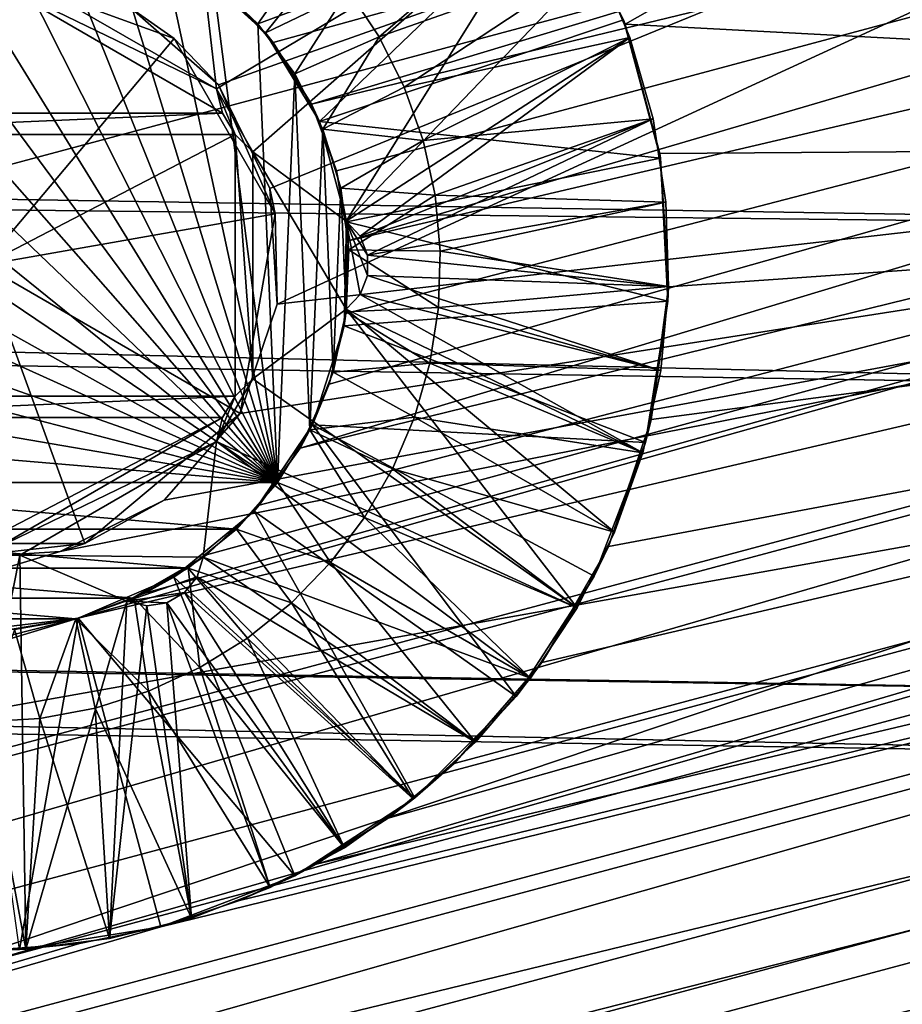
# Model space of a CAD drawing. Units: inches. Extents: x -10.7 to 14.7, y -14 to 10.8.
# Drawn here: x 9 to 9.2, y -10.7 to -10.4 of the extents above; entities that cross this region are included whole.
import ezdxf

# ---------------------------------------------------------------- set-up
doc = ezdxf.new("R2010")
doc.units = ezdxf.units.IN
doc.header["$MEASUREMENT"] = 0
doc.layers.add('SEAT-BASEMETAL', color=5, linetype='Continuous')
doc.layers.add('SEAT-GLIDE', color=5, linetype='Continuous')

msp = doc.modelspace()

# ---------------------------------------------------------------- linework, layer by layer
at = {"layer": 'SEAT-BASEMETAL'}
for points in [[(-9.81675, -10.20404, 6.79141), (9.35717, -10.52411, 8.46891), (-9.81965, -10.06183, 6.85176)], [(-9.81965, -10.06183, 6.85176), (9.35717, -10.52411, 8.46891), (9.35426, -10.3819, 8.52926)], [(7.59647, -10.60278, 0.47768), (9.48192, -10.17385, 0.63201), (9.46285, -10.10268, 0.47768)], [(7.59647, -10.60278, 0.47768), (9.46285, -10.10268, 0.47768), (7.60754, -10.64408, 0.31211)], [(7.60754, -10.64408, 0.31211), (9.46285, -10.10268, 0.47768), (9.47392, -10.14399, 0.31211)], [(7.60754, -10.64408, 0.31211), (9.47392, -10.14399, 0.31211), (7.64357, -10.77853, 0.21275)], [(7.64357, -10.77853, 0.21275), (9.47392, -10.14399, 0.31211), (9.50995, -10.27843, 0.21275)], [(-9.78104, -10.16879, 6.39003), (9.39288, -10.48886, 8.06752), (-9.79288, -10.27014, 6.50604)], [(-9.78104, -10.16879, 6.39003), (9.3984, -10.33833, 8.03312), (9.39288, -10.48886, 8.06752)], [(7.61554, -10.67394, 0.63201), (9.48192, -10.17385, 0.63201), (7.59647, -10.60278, 0.47768)], [(7.61554, -10.67394, 0.63201), (9.5222, -10.32418, 0.70288), (9.48192, -10.17385, 0.63201)], [(-9.80652, -10.28361, 6.65936), (9.3674, -10.60368, 8.33686), (-9.81675, -10.20404, 6.79141)], [(-9.81675, -10.20404, 6.79141), (9.3674, -10.60368, 8.33686), (9.35717, -10.52411, 8.46891)], [(-9.79288, -10.27014, 6.50604), (9.38103, -10.59021, 8.18354), (-9.80652, -10.28361, 6.65936)], [(-9.79288, -10.27014, 6.50604), (9.39288, -10.48886, 8.06752), (9.38103, -10.59021, 8.18354)], [(8.94031, -10.43425, 0.21192), (7.64357, -10.77853, 0.21275), (9.50995, -10.27843, 0.21275)], [(8.98874, -10.44062, 0.20775), (9.50995, -10.27843, 0.21275), (9.00743, -10.457, 0.20484)], [(9.00743, -10.457, 0.20484), (9.50995, -10.27843, 0.21275), (9.01847, -10.47937, 0.20364)], [(9.01847, -10.47937, 0.20364), (9.50995, -10.27843, 0.21275), (9.0201, -10.50428, 0.20484)], [(9.0201, -10.50428, 0.20484), (9.50995, -10.27843, 0.21275), (9.55407, -10.44311, 0.22611)], [(-9.80652, -10.28361, 6.65936), (9.38103, -10.59021, 8.18354), (9.3674, -10.60368, 8.33686)], [(7.65582, -10.82427, 0.70288), (9.5222, -10.32418, 0.70288), (7.61554, -10.67394, 0.63201)], [(7.65582, -10.82427, 0.70288), (9.56485, -10.48334, 0.65712), (9.5222, -10.32418, 0.70288)], [(8.99785, -10.447, 0.57371), (8.95683, -10.49589, 0.61205), (8.95683, -10.43207, 0.57371)], [(8.95683, -10.43207, 0.57371), (8.98874, -10.44062, 0.20775), (8.99785, -10.447, 0.57371)], [(8.99785, -10.447, 0.57371), (8.98874, -10.44062, 0.20775), (9.00743, -10.457, 0.20484)], [(8.97335, -10.55754, 0.21192), (9.55407, -10.44311, 0.22611), (7.68769, -10.94321, 0.22611)], [(9.55407, -10.44311, 0.22611), (7.71927, -11.06106, 0.34594), (7.68769, -10.94321, 0.22611)], [(9.58565, -10.56097, 0.34594), (7.71927, -11.06106, 0.34594), (9.55407, -10.44311, 0.22611)], [(8.99572, -10.54649, 0.21069), (9.55407, -10.44311, 0.22611), (8.97335, -10.55754, 0.21192)], [(9.0121, -10.5278, 0.20775), (9.55407, -10.44311, 0.22611), (8.99572, -10.54649, 0.21069)], [(9.0201, -10.50428, 0.20484), (9.55407, -10.44311, 0.22611), (9.0121, -10.5278, 0.20775)], [(9.01968, -10.48481, 0.57371), (8.95683, -10.49589, 0.61205), (8.99785, -10.447, 0.57371)], [(8.99785, -10.447, 0.57371), (9.00743, -10.457, 0.20484), (9.01968, -10.48481, 0.57371)], [(9.01968, -10.48481, 0.57371), (9.00743, -10.457, 0.20484), (9.01847, -10.47937, 0.20364)], [(9.01968, -10.48481, 0.57371), (9.01847, -10.47937, 0.20364), (9.0201, -10.50428, 0.20484)], [(7.69847, -10.98343, 0.65712), (9.56485, -10.48334, 0.65712), (7.65582, -10.82427, 0.70288)], [(9.56485, -10.48334, 0.65712), (7.69847, -10.98343, 0.65712), (9.58991, -10.57686, 0.51615)], [(9.0121, -10.5278, 0.57371), (8.95683, -10.49589, 0.61205), (9.01968, -10.48481, 0.57371)], [(9.01968, -10.48481, 0.57371), (9.0201, -10.50428, 0.20484), (9.0121, -10.5278, 0.57371)], [(8.935, -10.55586, 0.57371), (8.95683, -10.49589, 0.61205), (8.97866, -10.55586, 0.57371)], [(8.97866, -10.55586, 0.57371), (8.95683, -10.49589, 0.61205), (9.0121, -10.5278, 0.57371)], [(9.0121, -10.5278, 0.57371), (9.0201, -10.50428, 0.20484), (9.0121, -10.5278, 0.20775)], [(9.0121, -10.5278, 0.57371), (8.99572, -10.54649, 0.21069), (8.97866, -10.55586, 0.57371)], [(9.0121, -10.5278, 0.57371), (9.0121, -10.5278, 0.20775), (8.99572, -10.54649, 0.21069)], [(8.99572, -10.54649, 0.21069), (8.97335, -10.55754, 0.21192), (8.97866, -10.55586, 0.57371)], [(8.97866, -10.55586, 0.57371), (8.94845, -10.55916, 0.21069), (8.935, -10.55586, 0.57371)], [(8.97866, -10.55586, 0.57371), (8.97335, -10.55754, 0.21192), (8.94845, -10.55916, 0.21069)], [(8.97335, -10.55754, 0.21192), (7.68769, -10.94321, 0.22611), (8.94845, -10.55916, 0.21069)], [(9.58565, -10.56097, 0.34594), (7.72353, -11.07695, 0.51615), (7.71927, -11.06106, 0.34594)], [(9.58991, -10.57686, 0.51615), (7.72353, -11.07695, 0.51615), (9.58565, -10.56097, 0.34594)], [(9.58991, -10.57686, 0.51615), (7.69847, -10.98343, 0.65712), (7.72353, -11.07695, 0.51615)]]:
    msp.add_3dface(points, dxfattribs=at)
at = {"layer": 'SEAT-GLIDE'}
for points in [[(9.54548, -10.08839, 0.04616), (8.25455, -10.44614, 0.03578), (8.2433, -10.43731, 0.04616)], [(9.54014, -10.10167, 0.03578), (8.25455, -10.44614, 0.03578), (9.54548, -10.08839, 0.04616)], [(9.53437, -10.11607, 0.02658), (8.25455, -10.44614, 0.03578), (9.54014, -10.10167, 0.03578)], [(9.53437, -10.11607, 0.02658), (8.26676, -10.45572, 0.02658), (8.25455, -10.44614, 0.03578)], [(9.52169, -10.14765, 0.01203), (8.26676, -10.45572, 0.02658), (9.53437, -10.11607, 0.02658)], [(9.5904, -10.12233, 0.36343), (8.19973, -10.40843, 0.17338), (8.22137, -10.48916, 0.36343)], [(8.22137, -10.48916, 0.36343), (8.22583, -10.50582, 0.33268), (9.5904, -10.12233, 0.36343)], [(9.5904, -10.12233, 0.36343), (8.22583, -10.50582, 0.33268), (9.59486, -10.13899, 0.33268)], [(9.59486, -10.13899, 0.33268), (8.22583, -10.50582, 0.33268), (8.23153, -10.52709, 0.30514)], [(9.59486, -10.13899, 0.33268), (8.23153, -10.52709, 0.30514), (9.60056, -10.16026, 0.30514)], [(9.52169, -10.14765, 0.01203), (8.29353, -10.47674, 0.01203), (8.26676, -10.45572, 0.02658)], [(9.50794, -10.18191, 0.00307), (8.29353, -10.47674, 0.01203), (9.52169, -10.14765, 0.01203)], [(9.60056, -10.16026, 0.30514), (8.23153, -10.52709, 0.30514), (8.23831, -10.55238, 0.28153)], [(9.60056, -10.16026, 0.30514), (8.23831, -10.55238, 0.28153), (9.60734, -10.18555, 0.28153)], [(8.29353, -10.47674, 0.01203), (9.50794, -10.18191, 0.00307), (8.32257, -10.49953, 0.00307)], [(8.32257, -10.49953, 0.00307), (9.50794, -10.18191, 0.00307), (8.91862, -10.35328, 0.00105)], [(9.60734, -10.18555, 0.28153), (8.23831, -10.55238, 0.28153), (8.24599, -10.58105, 0.26249)], [(8.24599, -10.58105, 0.26249), (9.61502, -10.21422, 0.26249), (9.60734, -10.18555, 0.28153)], [(8.24599, -10.58105, 0.26249), (8.93645, -10.41983, 0.25193), (9.61502, -10.21422, 0.26249)], [(9.49363, -10.21755, 0.00005), (9.09502, -10.44394, 0.00005), (9.08229, -10.41807, 0.00005)], [(9.56088, -10.46854, 0.00005), (9.09502, -10.44394, 0.00005), (9.49363, -10.21755, 0.00005)], [(9.63225, -10.27853, 0.23998), (9.00848, -10.43649, 0.24163), (9.01921, -10.44784, 0.23923)], [(9.01921, -10.44784, 0.23923), (9.02748, -10.46118, 0.23766), (9.63225, -10.27853, 0.23998)], [(9.63225, -10.27853, 0.23998), (9.02748, -10.46118, 0.23766), (9.64134, -10.31247, 0.2371)], [(9.64134, -10.31247, 0.2371), (9.02748, -10.46118, 0.23766), (9.03289, -10.47551, 0.23711)], [(9.64134, -10.31247, 0.2371), (9.03289, -10.47551, 0.23711), (9.03537, -10.49063, 0.23766)], [(9.64134, -10.31247, 0.2371), (9.03537, -10.49063, 0.23766), (9.65044, -10.34642, 0.23998)], [(9.03126, -10.52151, 0.24163), (9.02501, -10.53528, 0.24439), (9.65044, -10.34642, 0.23998)], [(9.65044, -10.34642, 0.23998), (9.02501, -10.53528, 0.24439), (9.65929, -10.37946, 0.24851)], [(9.65044, -10.34642, 0.23998), (9.03488, -10.50631, 0.23923), (9.03126, -10.52151, 0.24163)], [(9.65044, -10.34642, 0.23998), (9.03537, -10.49063, 0.23766), (9.03488, -10.50631, 0.23923)], [(9.65929, -10.37946, 0.24851), (8.99154, -10.56654, 0.25134), (8.97721, -10.57195, 0.25193)], [(9.65929, -10.37946, 0.24851), (8.97721, -10.57195, 0.25193), (9.66767, -10.41073, 0.26249)], [(9.00486, -10.55828, 0.24967), (8.99154, -10.56654, 0.25134), (9.65929, -10.37946, 0.24851)], [(9.65929, -10.37946, 0.24851), (9.01621, -10.54757, 0.24719), (9.00486, -10.55828, 0.24967)], [(9.65929, -10.37946, 0.24851), (9.02501, -10.53528, 0.24439), (9.01621, -10.54757, 0.24719)], [(9.00096, -10.43068, 0.15753), (9.06123, -10.39149, 0.15753), (9.01755, -10.44576, 0.15753)], [(9.01755, -10.44576, 0.15753), (9.06123, -10.39149, 0.15753), (9.08065, -10.41548, 0.15753)], [(8.97721, -10.57195, 0.25193), (8.29864, -10.77756, 0.26249), (9.66767, -10.41073, 0.26249)], [(9.66767, -10.41073, 0.26249), (8.29864, -10.77756, 0.26249), (8.30632, -10.80623, 0.28153)], [(9.66767, -10.41073, 0.26249), (8.30632, -10.80623, 0.28153), (9.67535, -10.4394, 0.28153)], [(9.00699, -10.45789, 0.04926), (9.00412, -10.43296, 0.04926), (9.0799, -10.41434, 0.04926)], [(9.0799, -10.41434, 0.04926), (9.01482, -10.47144, 0.04926), (9.00699, -10.45789, 0.04926)], [(9.0799, -10.41434, 0.04926), (9.03497, -10.48641, 0.04926), (9.01482, -10.47144, 0.04926)], [(9.08899, -10.43008, 0.04926), (9.03497, -10.48641, 0.04926), (9.0799, -10.41434, 0.04926)], [(9.0799, -10.41434, 0.08863), (9.03537, -10.43658, 0.13784), (9.04207, -10.44668, 0.13784)], [(9.0799, -10.41434, 0.08863), (9.04207, -10.44668, 0.13784), (9.08899, -10.43008, 0.08863)], [(9.02014, -10.54271, 0.44296), (8.95683, -10.41715, 0.44296), (8.94352, -10.41828, 0.44296)], [(8.97014, -10.41828, 0.44296), (8.95683, -10.41715, 0.44296), (9.02014, -10.54271, 0.44296)], [(9.01755, -10.44576, 0.15753), (9.08065, -10.41548, 0.15753), (9.02921, -10.46489, 0.15753)], [(9.02921, -10.46489, 0.15753), (9.08065, -10.41548, 0.15753), (9.09466, -10.44298, 0.15753)], [(9.08229, -10.41807, 0.00005), (9.09466, -10.44298, 0.15753), (9.08065, -10.41548, 0.15753)], [(9.02014, -10.54271, 0.44296), (8.94352, -10.41828, 0.44296), (8.9306, -10.42165, 0.44296)], [(9.02014, -10.54271, 0.44296), (8.98306, -10.42165, 0.44296), (8.97014, -10.41828, 0.44296)], [(9.09502, -10.44394, 0.00005), (9.09466, -10.44298, 0.15753), (9.08229, -10.41807, 0.00005)], [(8.9306, -10.42165, 0.44296), (8.91843, -10.42715, 0.44296), (9.02014, -10.54271, 0.44296)], [(9.02014, -10.54271, 0.44296), (8.99523, -10.42715, 0.44296), (8.98306, -10.42165, 0.44296)], [(9.02014, -10.54271, 0.44296), (8.91843, -10.42715, 0.44296), (8.90736, -10.43463, 0.44296)], [(9.0063, -10.43463, 0.44296), (8.99523, -10.42715, 0.44296), (9.02014, -10.54271, 0.44296)], [(9.0063, -10.43463, 0.15753), (9.01594, -10.44387, 0.15753), (9.02749, -10.42737, 0.13784)], [(9.02749, -10.42737, 0.13784), (9.01594, -10.44387, 0.15753), (9.03537, -10.43658, 0.13784)], [(9.08899, -10.43008, 0.04926), (9.09607, -10.44682, 0.04926), (9.03497, -10.48641, 0.04926)], [(9.08899, -10.43008, 0.08863), (9.04207, -10.44668, 0.13784), (9.04747, -10.45753, 0.13784)], [(9.08899, -10.43008, 0.08863), (9.04747, -10.45753, 0.13784), (9.09607, -10.44682, 0.08863)], [(9.08899, -10.43008, 0.04926), (9.08899, -10.43008, 0.08863), (9.09607, -10.44682, 0.08863)], [(9.08899, -10.43008, 0.04926), (9.09607, -10.44682, 0.08863), (9.09607, -10.44682, 0.04926)], [(9.01755, -10.44576, 0.15753), (9.00848, -10.43649, 0.24163), (9.00096, -10.43068, 0.15753)], [(9.00699, -10.45789, 0.128), (8.9595, -10.43489, 0.128), (8.96465, -10.43345, 0.128)], [(9.00699, -10.45789, 0.128), (8.96465, -10.43345, 0.128), (9.00412, -10.43296, 0.128)], [(9.00412, -10.43296, 0.04926), (9.00699, -10.45789, 0.04926), (9.00412, -10.43296, 0.128)], [(9.00412, -10.43296, 0.128), (9.00699, -10.45789, 0.04926), (9.00699, -10.45789, 0.128)], [(9.02014, -10.54271, 0.44296), (8.90736, -10.43463, 0.44296), (8.89772, -10.44387, 0.44296)], [(9.00832, -10.46307, 0.128), (8.90534, -10.46307, 0.128), (8.9595, -10.43489, 0.128)], [(9.00832, -10.46307, 0.128), (8.9595, -10.43489, 0.128), (9.00699, -10.45789, 0.128)], [(9.02014, -10.54271, 0.44296), (9.01594, -10.44387, 0.44296), (9.0063, -10.43463, 0.44296)], [(9.01594, -10.44387, 0.44296), (9.01594, -10.44387, 0.15753), (9.0063, -10.43463, 0.15753)], [(9.01594, -10.44387, 0.44296), (9.0063, -10.43463, 0.15753), (9.0063, -10.43463, 0.44296)], [(9.01755, -10.44576, 0.15753), (9.01921, -10.44784, 0.23923), (9.00848, -10.43649, 0.24163)], [(9.01594, -10.44387, 0.15753), (9.02388, -10.45461, 0.15753), (9.03537, -10.43658, 0.13784)], [(9.03537, -10.43658, 0.13784), (9.02388, -10.45461, 0.15753), (9.04207, -10.44668, 0.13784)], [(9.67535, -10.4394, 0.28153), (8.30632, -10.80623, 0.28153), (8.3131, -10.83152, 0.30514)], [(9.67535, -10.4394, 0.28153), (8.3131, -10.83152, 0.30514), (9.68213, -10.46469, 0.30514)], [(8.89772, -10.44387, 0.44296), (8.88978, -10.45461, 0.44296), (9.02014, -10.54271, 0.44296)], [(9.02014, -10.54271, 0.44296), (9.02388, -10.45461, 0.44296), (9.01594, -10.44387, 0.44296)], [(9.02388, -10.45461, 0.44296), (9.02388, -10.45461, 0.15753), (9.01594, -10.44387, 0.15753)], [(9.02388, -10.45461, 0.44296), (9.01594, -10.44387, 0.15753), (9.01594, -10.44387, 0.44296)], [(9.02921, -10.46489, 0.15753), (9.09466, -10.44298, 0.15753), (9.10265, -10.47279, 0.15753)], [(9.10249, -10.47179, 0.00005), (9.10265, -10.47279, 0.15753), (9.09466, -10.44298, 0.15753)], [(9.10249, -10.47179, 0.00005), (9.09466, -10.44298, 0.15753), (9.09502, -10.44394, 0.00005)], [(9.56088, -10.46854, 0.00005), (9.10249, -10.47179, 0.00005), (9.09502, -10.44394, 0.00005)], [(9.02921, -10.46489, 0.15753), (9.02748, -10.46118, 0.23766), (9.01755, -10.44576, 0.15753)], [(9.01755, -10.44576, 0.15753), (9.02748, -10.46118, 0.23766), (9.01921, -10.44784, 0.23923)], [(9.02388, -10.45461, 0.15753), (9.02989, -10.46653, 0.15753), (9.04207, -10.44668, 0.13784)], [(9.04207, -10.44668, 0.13784), (9.02989, -10.46653, 0.15753), (9.04747, -10.45753, 0.13784)], [(9.03497, -10.48641, 0.04926), (9.09607, -10.44682, 0.04926), (9.03795, -10.48962, 0.04926)], [(9.03795, -10.48962, 0.04926), (9.09607, -10.44682, 0.04926), (9.10105, -10.46431, 0.04926)], [(9.09607, -10.44682, 0.08863), (9.04747, -10.45753, 0.13784), (9.0515, -10.46896, 0.13784)], [(9.09607, -10.44682, 0.08863), (9.0515, -10.46896, 0.13784), (9.10105, -10.46431, 0.08863)], [(9.09607, -10.44682, 0.04926), (9.09607, -10.44682, 0.08863), (9.10105, -10.46431, 0.08863)], [(9.09607, -10.44682, 0.04926), (9.10105, -10.46431, 0.08863), (9.10105, -10.46431, 0.04926)], [(9.02014, -10.54271, 0.44296), (8.88978, -10.45461, 0.44296), (8.88377, -10.46653, 0.44296)], [(9.02714, -10.53134, 0.44296), (9.02388, -10.45461, 0.44296), (9.02014, -10.54271, 0.44296)], [(9.02388, -10.45461, 0.44296), (9.02714, -10.53134, 0.44296), (9.02989, -10.46653, 0.44296)], [(9.02989, -10.46653, 0.44296), (9.02989, -10.46653, 0.15753), (9.02388, -10.45461, 0.15753)], [(9.02989, -10.46653, 0.44296), (9.02388, -10.45461, 0.15753), (9.02388, -10.45461, 0.44296)], [(9.04747, -10.45753, 0.13784), (9.02989, -10.46653, 0.15753), (9.0515, -10.46896, 0.13784)], [(9.00699, -10.45789, 0.04926), (9.01482, -10.47144, 0.04926), (9.011, -10.4677, 0.04926)], [(9.00699, -10.45789, 0.04926), (9.011, -10.4677, 0.04926), (9.00832, -10.46307, 0.04926)], [(9.00699, -10.45789, 0.04926), (9.00832, -10.46307, 0.04926), (9.00699, -10.45789, 0.128)], [(9.00699, -10.45789, 0.128), (9.00832, -10.46307, 0.04926), (9.00832, -10.46307, 0.128)], [(9.02921, -10.46489, 0.15753), (9.03289, -10.47551, 0.23711), (9.02748, -10.46118, 0.23766)], [(9.011, -10.4677, 0.128), (8.90266, -10.4677, 0.128), (9.00832, -10.46307, 0.128)], [(9.00832, -10.46307, 0.128), (8.90266, -10.4677, 0.128), (8.90534, -10.46307, 0.128)], [(9.00832, -10.46307, 0.128), (9.00832, -10.46307, 0.04926), (9.011, -10.4677, 0.128)], [(9.011, -10.4677, 0.128), (9.00832, -10.46307, 0.04926), (9.011, -10.4677, 0.04926)], [(9.68213, -10.46469, 0.30514), (8.3131, -10.83152, 0.30514), (8.3188, -10.85279, 0.33268)], [(9.68213, -10.46469, 0.30514), (8.3188, -10.85279, 0.33268), (9.68783, -10.48596, 0.33268)], [(9.02921, -10.46489, 0.15753), (9.10265, -10.47279, 0.15753), (9.03501, -10.48654, 0.15753)], [(9.03501, -10.48654, 0.15753), (9.03289, -10.47551, 0.23711), (9.02921, -10.46489, 0.15753)], [(9.03795, -10.48962, 0.04926), (9.10105, -10.46431, 0.04926), (9.03954, -10.4937, 0.04926)], [(9.03954, -10.4937, 0.04926), (9.10105, -10.46431, 0.04926), (9.10384, -10.48227, 0.04926)], [(9.10105, -10.46431, 0.08863), (9.0515, -10.46896, 0.13784), (9.05409, -10.48079, 0.13784)], [(9.10105, -10.46431, 0.08863), (9.05409, -10.48079, 0.13784), (9.10384, -10.48227, 0.08863)], [(9.10105, -10.46431, 0.04926), (9.10105, -10.46431, 0.08863), (9.10384, -10.48227, 0.08863)], [(9.10105, -10.46431, 0.04926), (9.10384, -10.48227, 0.08863), (9.10384, -10.48227, 0.04926)], [(9.02014, -10.54271, 0.44296), (8.88377, -10.46653, 0.44296), (8.87986, -10.4793, 0.44296)], [(9.011, -10.52408, 0.128), (8.90266, -10.52408, 0.128), (9.011, -10.4677, 0.128)], [(9.011, -10.4677, 0.128), (8.90266, -10.52408, 0.128), (8.90266, -10.4677, 0.128)], [(9.011, -10.52408, 0.128), (9.011, -10.4677, 0.128), (9.01482, -10.52034, 0.128)], [(9.01482, -10.52034, 0.128), (9.011, -10.4677, 0.128), (9.01482, -10.47144, 0.128)], [(9.011, -10.4677, 0.128), (9.011, -10.4677, 0.04926), (9.01482, -10.47144, 0.04926)], [(9.01482, -10.47144, 0.04926), (9.01482, -10.47144, 0.128), (9.011, -10.4677, 0.128)], [(9.02989, -10.46653, 0.44296), (9.02714, -10.53134, 0.44296), (9.03212, -10.51895, 0.44296)], [(9.02989, -10.46653, 0.44296), (9.03212, -10.51895, 0.44296), (9.0338, -10.4793, 0.44296)], [(9.0338, -10.4793, 0.44296), (9.0338, -10.4793, 0.15753), (9.02989, -10.46653, 0.15753)], [(9.0338, -10.4793, 0.44296), (9.02989, -10.46653, 0.15753), (9.02989, -10.46653, 0.44296)], [(9.0515, -10.46896, 0.13784), (9.02989, -10.46653, 0.15753), (9.0338, -10.4793, 0.15753)], [(9.59109, -10.49225, 0.00307), (9.02845, -10.62494, 0.00057), (9.56088, -10.46854, 0.00005)], [(9.56088, -10.46854, 0.00005), (9.02845, -10.62494, 0.00057), (9.04399, -10.61503, 0.00023)], [(9.0515, -10.46896, 0.13784), (9.0338, -10.4793, 0.15753), (9.05409, -10.48079, 0.13784)], [(9.56088, -10.46854, 0.00005), (9.04399, -10.61503, 0.00023), (9.05819, -10.60324, 0.00005)], [(9.05819, -10.60324, 0.00005), (9.07712, -10.58149, 0.00005), (9.56088, -10.46854, 0.00005)], [(9.56088, -10.46854, 0.00005), (9.07712, -10.58149, 0.00005), (9.09146, -10.55647, 0.00005)], [(9.56088, -10.46854, 0.00005), (9.09146, -10.55647, 0.00005), (9.10067, -10.52915, 0.00005)], [(9.10067, -10.52915, 0.00005), (9.10439, -10.50056, 0.00005), (9.56088, -10.46854, 0.00005)], [(9.56088, -10.46854, 0.00005), (9.10439, -10.50056, 0.00005), (9.10249, -10.47179, 0.00005)], [(9.03497, -10.48641, 0.128), (9.01482, -10.47144, 0.128), (9.03497, -10.48641, 0.04926)], [(9.03497, -10.48641, 0.04926), (9.01482, -10.47144, 0.128), (9.01482, -10.47144, 0.04926)], [(9.01482, -10.52034, 0.128), (9.01482, -10.47144, 0.128), (9.03497, -10.50537, 0.128)], [(9.03497, -10.50537, 0.128), (9.01482, -10.47144, 0.128), (9.03497, -10.48641, 0.128)], [(9.10439, -10.50056, 0.00005), (9.10265, -10.47279, 0.15753), (9.10249, -10.47179, 0.00005)], [(9.03501, -10.48654, 0.15753), (9.10265, -10.47279, 0.15753), (9.10426, -10.50362, 0.15753)], [(9.10439, -10.50056, 0.00005), (9.10426, -10.50362, 0.15753), (9.10265, -10.47279, 0.15753)], [(9.03501, -10.48654, 0.15753), (9.03537, -10.49063, 0.23766), (9.03289, -10.47551, 0.23711)], [(8.87986, -10.4793, 0.44296), (8.87816, -10.49255, 0.44296), (9.02014, -10.54271, 0.44296)], [(9.0338, -10.4793, 0.44296), (9.03212, -10.51895, 0.44296), (9.03493, -10.50589, 0.44296)], [(9.0338, -10.4793, 0.44296), (9.03493, -10.50589, 0.44296), (9.0355, -10.49255, 0.44296)], [(9.0355, -10.49255, 0.44296), (9.0355, -10.49255, 0.15753), (9.0338, -10.4793, 0.15753)], [(9.0355, -10.49255, 0.44296), (9.0338, -10.4793, 0.15753), (9.0338, -10.4793, 0.44296)], [(9.05409, -10.48079, 0.13784), (9.0338, -10.4793, 0.15753), (9.0355, -10.49255, 0.15753)], [(9.05409, -10.48079, 0.13784), (9.0355, -10.49255, 0.15753), (9.05521, -10.49286, 0.13784)], [(9.10384, -10.48227, 0.08863), (9.05409, -10.48079, 0.13784), (9.05521, -10.49286, 0.13784)], [(9.03954, -10.4937, 0.04926), (9.10384, -10.48227, 0.04926), (9.1044, -10.50044, 0.04926)], [(9.10384, -10.48227, 0.08863), (9.05521, -10.49286, 0.13784), (9.1044, -10.50044, 0.08863)], [(9.10384, -10.48227, 0.04926), (9.10384, -10.48227, 0.08863), (9.1044, -10.50044, 0.08863)], [(9.10384, -10.48227, 0.04926), (9.1044, -10.50044, 0.08863), (9.1044, -10.50044, 0.04926)], [(9.68783, -10.48596, 0.33268), (8.3188, -10.85279, 0.33268), (9.69229, -10.50262, 0.36343)], [(9.03501, -10.48654, 0.15753), (9.10426, -10.50362, 0.15753), (9.03448, -10.50895, 0.15753)], [(9.03448, -10.50895, 0.15753), (9.03537, -10.49063, 0.23766), (9.03501, -10.48654, 0.15753)], [(9.03795, -10.48962, 0.04926), (9.03795, -10.48962, 0.128), (9.03497, -10.48641, 0.128)], [(9.03795, -10.48962, 0.04926), (9.03497, -10.48641, 0.128), (9.03497, -10.48641, 0.04926)], [(9.03497, -10.50537, 0.128), (9.03497, -10.48641, 0.128), (9.03795, -10.50216, 0.128)], [(9.03795, -10.50216, 0.128), (9.03497, -10.48641, 0.128), (9.03954, -10.49808, 0.128)], [(9.03954, -10.49808, 0.128), (9.03497, -10.48641, 0.128), (9.03954, -10.4937, 0.128)], [(9.03954, -10.4937, 0.128), (9.03497, -10.48641, 0.128), (9.03795, -10.48962, 0.128)], [(9.03448, -10.50895, 0.15753), (9.03488, -10.50631, 0.23923), (9.03537, -10.49063, 0.23766)], [(9.03954, -10.4937, 0.04926), (9.03954, -10.4937, 0.128), (9.03795, -10.48962, 0.128)], [(9.03954, -10.4937, 0.04926), (9.03795, -10.48962, 0.128), (9.03795, -10.48962, 0.04926)], [(9.62013, -10.51505, 0.01203), (8.40572, -10.80987, 0.00307), (9.59109, -10.49225, 0.00307)], [(9.59109, -10.49225, 0.00307), (8.40572, -10.80987, 0.00307), (8.99504, -10.6385, 0.00105)], [(9.02014, -10.54271, 0.44296), (8.87816, -10.49255, 0.44296), (8.87873, -10.50589, 0.44296)], [(9.59109, -10.49225, 0.00307), (8.99504, -10.6385, 0.00105), (9.01199, -10.6328, 0.0009)], [(9.01199, -10.6328, 0.0009), (9.02845, -10.62494, 0.00057), (9.59109, -10.49225, 0.00307)], [(9.03493, -10.50589, 0.44296), (9.03493, -10.50589, 0.15753), (9.0355, -10.49255, 0.15753)], [(9.03493, -10.50589, 0.44296), (9.0355, -10.49255, 0.15753), (9.0355, -10.49255, 0.44296)], [(9.0355, -10.49255, 0.15753), (9.03493, -10.50589, 0.15753), (9.05483, -10.50497, 0.13784)], [(9.05521, -10.49286, 0.13784), (9.0355, -10.49255, 0.15753), (9.05483, -10.50497, 0.13784)], [(9.03954, -10.49808, 0.04926), (9.03954, -10.49808, 0.128), (9.03954, -10.4937, 0.04926)], [(9.03954, -10.4937, 0.04926), (9.03954, -10.49808, 0.128), (9.03954, -10.4937, 0.128)], [(9.03954, -10.4937, 0.04926), (9.1044, -10.50044, 0.04926), (9.03954, -10.49808, 0.04926)], [(9.1044, -10.50044, 0.08863), (9.05521, -10.49286, 0.13784), (9.05483, -10.50497, 0.13784)], [(9.03795, -10.50216, 0.04926), (9.03795, -10.50216, 0.128), (9.03954, -10.49808, 0.128)], [(9.03795, -10.50216, 0.04926), (9.03954, -10.49808, 0.128), (9.03954, -10.49808, 0.04926)], [(9.03954, -10.49808, 0.04926), (9.10272, -10.51854, 0.04926), (9.03795, -10.50216, 0.04926)], [(9.03954, -10.49808, 0.04926), (9.1044, -10.50044, 0.04926), (9.10272, -10.51854, 0.04926)], [(9.03497, -10.50537, 0.128), (9.03795, -10.50216, 0.128), (9.03497, -10.50537, 0.04926)], [(9.03497, -10.50537, 0.04926), (9.03795, -10.50216, 0.128), (9.03795, -10.50216, 0.04926)], [(9.03795, -10.50216, 0.04926), (9.09883, -10.53629, 0.04926), (9.03497, -10.50537, 0.04926)], [(9.03795, -10.50216, 0.04926), (9.10272, -10.51854, 0.04926), (9.09883, -10.53629, 0.04926)], [(9.1044, -10.50044, 0.08863), (9.05483, -10.50497, 0.13784), (9.10272, -10.51854, 0.08863)], [(9.10067, -10.52915, 0.00005), (9.10426, -10.50362, 0.15753), (9.10439, -10.50056, 0.00005)], [(9.1044, -10.50044, 0.04926), (9.1044, -10.50044, 0.08863), (9.10272, -10.51854, 0.08863)], [(9.1044, -10.50044, 0.04926), (9.10272, -10.51854, 0.08863), (9.10272, -10.51854, 0.04926)], [(9.69229, -10.50262, 0.36343), (8.3188, -10.85279, 0.33268), (8.32326, -10.86945, 0.36343)], [(8.32326, -10.86945, 0.36343), (8.3449, -10.95018, 0.17338), (9.69229, -10.50262, 0.36343)], [(9.69229, -10.50262, 0.36343), (8.3449, -10.95018, 0.17338), (9.71393, -10.58335, 0.17338)], [(9.03448, -10.50895, 0.15753), (9.10426, -10.50362, 0.15753), (9.09944, -10.5341, 0.15753)], [(9.10067, -10.52915, 0.00005), (9.09944, -10.5341, 0.15753), (9.10426, -10.50362, 0.15753)], [(9.02014, -10.54271, 0.44296), (8.87873, -10.50589, 0.44296), (8.88154, -10.51895, 0.44296)], [(9.08469, -10.56971, 0.04926), (9.01482, -10.52034, 0.04926), (9.03497, -10.50537, 0.04926)], [(9.03497, -10.50537, 0.04926), (9.01482, -10.52034, 0.04926), (9.03497, -10.50537, 0.128)], [(9.03497, -10.50537, 0.128), (9.01482, -10.52034, 0.04926), (9.01482, -10.52034, 0.128)], [(9.03448, -10.50895, 0.15753), (9.03126, -10.52151, 0.24163), (9.03488, -10.50631, 0.23923)], [(9.03212, -10.51895, 0.44296), (9.03212, -10.51895, 0.15753), (9.03493, -10.50589, 0.15753)], [(9.03212, -10.51895, 0.44296), (9.03493, -10.50589, 0.15753), (9.03493, -10.50589, 0.44296)], [(9.03493, -10.50589, 0.15753), (9.03212, -10.51895, 0.15753), (9.05298, -10.51695, 0.13784)], [(9.05483, -10.50497, 0.13784), (9.03493, -10.50589, 0.15753), (9.05298, -10.51695, 0.13784)], [(9.03497, -10.50537, 0.04926), (9.09883, -10.53629, 0.04926), (9.09279, -10.55344, 0.04926)], [(9.03497, -10.50537, 0.04926), (9.09279, -10.55344, 0.04926), (9.08469, -10.56971, 0.04926)], [(9.10272, -10.51854, 0.08863), (9.05483, -10.50497, 0.13784), (9.05298, -10.51695, 0.13784)], [(9.03448, -10.50895, 0.15753), (9.09944, -10.5341, 0.15753), (9.02766, -10.5303, 0.15753)], [(9.02766, -10.5303, 0.15753), (9.03126, -10.52151, 0.24163), (9.03448, -10.50895, 0.15753)], [(9.6469, -10.53606, 0.02658), (8.39197, -10.84413, 0.01203), (9.62013, -10.51505, 0.01203)], [(9.62013, -10.51505, 0.01203), (8.39197, -10.84413, 0.01203), (8.40572, -10.80987, 0.00307)], [(9.05298, -10.51695, 0.13784), (9.03212, -10.51895, 0.15753), (9.04966, -10.5286, 0.13784)], [(9.09883, -10.53629, 0.08863), (9.05298, -10.51695, 0.13784), (9.04966, -10.5286, 0.13784)], [(9.10272, -10.51854, 0.08863), (9.05298, -10.51695, 0.13784), (9.09883, -10.53629, 0.08863)], [(8.88154, -10.51895, 0.44296), (8.88652, -10.53134, 0.44296), (9.02014, -10.54271, 0.44296)], [(9.02714, -10.53134, 0.44296), (9.02714, -10.53134, 0.15753), (9.03212, -10.51895, 0.15753)], [(9.02714, -10.53134, 0.44296), (9.03212, -10.51895, 0.15753), (9.03212, -10.51895, 0.44296)], [(9.03212, -10.51895, 0.15753), (9.02714, -10.53134, 0.15753), (9.04966, -10.5286, 0.13784)], [(9.10272, -10.51854, 0.04926), (9.10272, -10.51854, 0.08863), (9.09883, -10.53629, 0.08863)], [(9.10272, -10.51854, 0.04926), (9.09883, -10.53629, 0.08863), (9.09883, -10.53629, 0.04926)], [(9.08469, -10.56971, 0.04926), (9.00699, -10.53389, 0.04926), (9.01482, -10.52034, 0.04926)], [(9.00699, -10.53389, 0.04926), (9.011, -10.52408, 0.04926), (9.01482, -10.52034, 0.04926)], [(9.01482, -10.52034, 0.04926), (9.011, -10.52408, 0.04926), (9.01482, -10.52034, 0.128)], [(9.01482, -10.52034, 0.128), (9.011, -10.52408, 0.04926), (9.011, -10.52408, 0.128)], [(9.02766, -10.5303, 0.15753), (9.02501, -10.53528, 0.24439), (9.03126, -10.52151, 0.24163)], [(9.011, -10.52408, 0.128), (8.90534, -10.52871, 0.128), (8.90266, -10.52408, 0.128)], [(9.00832, -10.52871, 0.128), (8.90534, -10.52871, 0.128), (9.011, -10.52408, 0.128)], [(9.00832, -10.52871, 0.04926), (9.011, -10.52408, 0.04926), (9.00699, -10.53389, 0.04926)], [(9.011, -10.52408, 0.128), (9.011, -10.52408, 0.04926), (9.00832, -10.52871, 0.128)], [(9.00832, -10.52871, 0.128), (9.011, -10.52408, 0.04926), (9.00832, -10.52871, 0.04926)], [(8.95416, -10.55689, 0.128), (8.90534, -10.52871, 0.128), (9.00832, -10.52871, 0.128)], [(8.95416, -10.55689, 0.128), (9.00832, -10.52871, 0.128), (8.9595, -10.55689, 0.128)], [(8.9595, -10.55689, 0.128), (9.00832, -10.52871, 0.128), (9.00699, -10.53389, 0.128)], [(9.00832, -10.52871, 0.128), (9.00832, -10.52871, 0.04926), (9.00699, -10.53389, 0.04926)], [(9.00699, -10.53389, 0.04926), (9.00699, -10.53389, 0.128), (9.00832, -10.52871, 0.128)], [(9.04966, -10.5286, 0.13784), (9.02714, -10.53134, 0.15753), (9.04494, -10.53976, 0.13784)], [(9.09279, -10.55344, 0.08863), (9.04966, -10.5286, 0.13784), (9.04494, -10.53976, 0.13784)], [(9.09883, -10.53629, 0.08863), (9.04966, -10.5286, 0.13784), (9.09279, -10.55344, 0.08863)], [(9.09146, -10.55647, 0.00005), (9.09944, -10.5341, 0.15753), (9.10067, -10.52915, 0.00005)], [(9.02014, -10.54271, 0.44296), (8.88652, -10.53134, 0.44296), (8.89352, -10.54271, 0.44296)], [(9.02766, -10.5303, 0.15753), (9.07157, -10.5888, 0.15753), (9.01509, -10.54886, 0.15753)], [(9.01509, -10.54886, 0.15753), (9.02501, -10.53528, 0.24439), (9.02766, -10.5303, 0.15753)], [(9.02014, -10.54271, 0.44296), (9.02014, -10.54271, 0.15753), (9.02714, -10.53134, 0.15753)], [(9.02014, -10.54271, 0.44296), (9.02714, -10.53134, 0.15753), (9.02714, -10.53134, 0.44296)], [(9.03888, -10.55026, 0.13784), (9.02714, -10.53134, 0.15753), (9.02014, -10.54271, 0.15753)], [(9.04494, -10.53976, 0.13784), (9.02714, -10.53134, 0.15753), (9.03888, -10.55026, 0.13784)], [(9.02766, -10.5303, 0.15753), (9.09944, -10.5341, 0.15753), (9.08838, -10.56292, 0.15753)], [(9.02766, -10.5303, 0.15753), (9.08838, -10.56292, 0.15753), (9.07157, -10.5888, 0.15753)], [(8.9595, -10.55689, 0.128), (9.00699, -10.53389, 0.128), (8.96465, -10.55833, 0.128)], [(8.96465, -10.55833, 0.128), (9.00699, -10.53389, 0.128), (9.00412, -10.55882, 0.128)], [(9.00412, -10.55882, 0.128), (9.00699, -10.53389, 0.128), (9.00412, -10.55882, 0.04926)], [(9.00412, -10.55882, 0.04926), (9.00699, -10.53389, 0.128), (9.00699, -10.53389, 0.04926)], [(9.00699, -10.53389, 0.04926), (9.07465, -10.58486, 0.04926), (9.00412, -10.55882, 0.04926)], [(9.07465, -10.58486, 0.04926), (9.00699, -10.53389, 0.04926), (9.08469, -10.56971, 0.04926)], [(9.09146, -10.55647, 0.00005), (9.08838, -10.56292, 0.15753), (9.09944, -10.5341, 0.15753)], [(9.6591, -10.54564, 0.03578), (8.37929, -10.87571, 0.02658), (9.6469, -10.53606, 0.02658)], [(9.6469, -10.53606, 0.02658), (8.37929, -10.87571, 0.02658), (8.39197, -10.84413, 0.01203)], [(9.01509, -10.54886, 0.15753), (9.01621, -10.54757, 0.24719), (9.02501, -10.53528, 0.24439)], [(9.09883, -10.53629, 0.04926), (9.09883, -10.53629, 0.08863), (9.09279, -10.55344, 0.08863)], [(9.09883, -10.53629, 0.04926), (9.09279, -10.55344, 0.08863), (9.09279, -10.55344, 0.04926)], [(9.08469, -10.56971, 0.08863), (9.04494, -10.53976, 0.13784), (9.03888, -10.55026, 0.13784)], [(9.09279, -10.55344, 0.08863), (9.04494, -10.53976, 0.13784), (9.08469, -10.56971, 0.08863)], [(9.02014, -10.54271, 0.44296), (8.89352, -10.54271, 0.44296), (9.01131, -10.55274, 0.44296)], [(9.01131, -10.55274, 0.44296), (8.89352, -10.54271, 0.44296), (8.90235, -10.55274, 0.44296)], [(9.01131, -10.55274, 0.44296), (9.01131, -10.55274, 0.15753), (9.02014, -10.54271, 0.15753)], [(9.01131, -10.55274, 0.44296), (9.02014, -10.54271, 0.15753), (9.02014, -10.54271, 0.44296)], [(9.03157, -10.55993, 0.13784), (9.02014, -10.54271, 0.15753), (9.01131, -10.55274, 0.15753)], [(9.03888, -10.55026, 0.13784), (9.02014, -10.54271, 0.15753), (9.03157, -10.55993, 0.13784)], [(9.67036, -10.55447, 0.04616), (8.36818, -10.90339, 0.04616), (9.6591, -10.54564, 0.03578)], [(9.6591, -10.54564, 0.03578), (8.36818, -10.90339, 0.04616), (8.37351, -10.89011, 0.03578)], [(9.6591, -10.54564, 0.03578), (8.37351, -10.89011, 0.03578), (8.37929, -10.87571, 0.02658)], [(9.01509, -10.54886, 0.15753), (9.04974, -10.61063, 0.15753), (8.99781, -10.56313, 0.15753)], [(8.99781, -10.56313, 0.15753), (9.00486, -10.55828, 0.24967), (9.01509, -10.54886, 0.15753)], [(9.01509, -10.54886, 0.15753), (9.00486, -10.55828, 0.24967), (9.01621, -10.54757, 0.24719)], [(9.01509, -10.54886, 0.15753), (9.07157, -10.5888, 0.15753), (9.04974, -10.61063, 0.15753)], [(9.07465, -10.58486, 0.08863), (9.03888, -10.55026, 0.13784), (9.03157, -10.55993, 0.13784)], [(9.08469, -10.56971, 0.08863), (9.03888, -10.55026, 0.13784), (9.07465, -10.58486, 0.08863)], [(9.01131, -10.55274, 0.44296), (8.90235, -10.55274, 0.44296), (9.00092, -10.56113, 0.44296)], [(9.00092, -10.56113, 0.44296), (8.90235, -10.55274, 0.44296), (8.91274, -10.56113, 0.44296)], [(9.00092, -10.56113, 0.44296), (9.00092, -10.56113, 0.15753), (9.01131, -10.55274, 0.15753)], [(9.00092, -10.56113, 0.44296), (9.01131, -10.55274, 0.15753), (9.01131, -10.55274, 0.44296)], [(9.02314, -10.56863, 0.13784), (9.01131, -10.55274, 0.15753), (9.00092, -10.56113, 0.15753)], [(9.03157, -10.55993, 0.13784), (9.01131, -10.55274, 0.15753), (9.02314, -10.56863, 0.13784)], [(8.36818, -10.90339, 0.04616), (9.67036, -10.55447, 0.04616), (8.36335, -10.91543, 0.05761)], [(8.36335, -10.91543, 0.05761), (9.67036, -10.55447, 0.04616), (9.68057, -10.56248, 0.05761)], [(9.09279, -10.55344, 0.04926), (9.09279, -10.55344, 0.08863), (9.08469, -10.56971, 0.08863)], [(9.09279, -10.55344, 0.04926), (9.08469, -10.56971, 0.08863), (9.08469, -10.56971, 0.04926)], [(8.94901, -10.55833, 0.04926), (8.9595, -10.55689, 0.04926), (8.96465, -10.55833, 0.04926)], [(8.96465, -10.55833, 0.04926), (8.9595, -10.55689, 0.04926), (8.96465, -10.55833, 0.128)], [(8.96465, -10.55833, 0.128), (8.9595, -10.55689, 0.04926), (8.9595, -10.55689, 0.128)], [(9.07712, -10.58149, 0.00005), (9.08838, -10.56292, 0.15753), (9.09146, -10.55647, 0.00005)], [(8.96465, -10.55833, 0.04926), (8.96592, -10.64325, 0.04926), (8.94774, -10.64325, 0.04926)], [(8.96465, -10.55833, 0.04926), (8.94774, -10.64325, 0.04926), (8.94901, -10.55833, 0.04926)], [(8.96465, -10.55833, 0.128), (9.00412, -10.55882, 0.128), (8.98769, -10.56831, 0.128)], [(8.98769, -10.56831, 0.04926), (8.96592, -10.64325, 0.04926), (8.96465, -10.55833, 0.04926)], [(8.98769, -10.56831, 0.04926), (8.96465, -10.55833, 0.04926), (8.98769, -10.56831, 0.128)], [(8.98769, -10.56831, 0.128), (8.96465, -10.55833, 0.04926), (8.96465, -10.55833, 0.128)], [(8.98769, -10.56831, 0.128), (9.00412, -10.55882, 0.128), (9.00282, -10.56301, 0.128)], [(8.99781, -10.56313, 0.15753), (8.99154, -10.56654, 0.25134), (9.00486, -10.55828, 0.24967)], [(9.00282, -10.56301, 0.04926), (9.00282, -10.56301, 0.128), (9.00412, -10.55882, 0.128)], [(9.00282, -10.56301, 0.04926), (9.00412, -10.55882, 0.128), (9.00412, -10.55882, 0.04926)], [(9.00412, -10.55882, 0.04926), (9.06282, -10.59867, 0.04926), (9.00282, -10.56301, 0.04926)], [(9.00412, -10.55882, 0.04926), (9.07465, -10.58486, 0.04926), (9.06282, -10.59867, 0.04926)], [(9.00092, -10.56113, 0.44296), (8.91274, -10.56113, 0.44296), (8.98926, -10.56764, 0.44296)], [(8.98926, -10.56764, 0.44296), (8.91274, -10.56113, 0.44296), (8.9244, -10.56764, 0.44296)], [(8.98926, -10.56764, 0.44296), (8.98926, -10.56764, 0.15753), (9.00092, -10.56113, 0.15753)], [(8.98926, -10.56764, 0.44296), (9.00092, -10.56113, 0.15753), (9.00092, -10.56113, 0.44296)], [(9.00092, -10.56113, 0.15753), (8.98926, -10.56764, 0.15753), (9.00339, -10.5826, 0.13784)], [(9.02314, -10.56863, 0.13784), (9.00092, -10.56113, 0.15753), (9.0137, -10.57622, 0.13784)], [(9.0137, -10.57622, 0.13784), (9.00092, -10.56113, 0.15753), (9.00339, -10.5826, 0.13784)], [(9.06282, -10.59867, 0.08863), (9.03157, -10.55993, 0.13784), (9.02314, -10.56863, 0.13784)], [(9.07465, -10.58486, 0.08863), (9.03157, -10.55993, 0.13784), (9.06282, -10.59867, 0.08863)], [(8.36335, -10.91543, 0.05761), (9.68057, -10.56248, 0.05761), (9.68962, -10.56959, 0.07002)], [(8.99781, -10.56313, 0.15753), (9.02386, -10.62744, 0.15753), (8.97721, -10.57195, 0.15753)], [(8.97721, -10.57195, 0.15753), (8.99154, -10.56654, 0.25134), (8.99781, -10.56313, 0.15753)], [(8.98769, -10.56831, 0.128), (9.00282, -10.56301, 0.128), (9.00008, -10.56643, 0.128)], [(8.99781, -10.56313, 0.15753), (9.04974, -10.61063, 0.15753), (9.02386, -10.62744, 0.15753)], [(9.00008, -10.56643, 0.04926), (9.00008, -10.56643, 0.128), (9.00282, -10.56301, 0.128)], [(9.00008, -10.56643, 0.04926), (9.00282, -10.56301, 0.128), (9.00282, -10.56301, 0.04926)], [(9.00282, -10.56301, 0.04926), (9.04939, -10.61091, 0.04926), (9.00008, -10.56643, 0.04926)], [(9.00282, -10.56301, 0.04926), (9.06282, -10.59867, 0.04926), (9.04939, -10.61091, 0.04926)], [(9.07712, -10.58149, 0.00005), (9.07157, -10.5888, 0.15753), (9.08838, -10.56292, 0.15753)], [(8.98926, -10.56764, 0.44296), (8.9244, -10.56764, 0.44296), (8.97667, -10.57209, 0.44296)], [(8.97667, -10.57209, 0.44296), (8.9244, -10.56764, 0.44296), (8.93699, -10.57209, 0.44296)], [(8.97667, -10.57209, 0.44296), (8.97667, -10.57209, 0.15753), (8.98926, -10.56764, 0.15753)], [(8.97667, -10.57209, 0.44296), (8.98926, -10.56764, 0.15753), (8.98926, -10.56764, 0.44296)], [(8.98926, -10.56764, 0.15753), (8.97667, -10.57209, 0.15753), (8.99238, -10.58767, 0.13784)], [(8.97721, -10.57195, 0.15753), (8.97721, -10.57195, 0.25193), (8.99154, -10.56654, 0.25134)], [(9.00008, -10.56643, 0.128), (8.99629, -10.56862, 0.128), (8.98769, -10.56831, 0.128)], [(9.00339, -10.5826, 0.13784), (8.98926, -10.56764, 0.15753), (8.99238, -10.58767, 0.13784)], [(8.99629, -10.56862, 0.04926), (8.99629, -10.56862, 0.128), (9.00008, -10.56643, 0.04926)], [(9.00008, -10.56643, 0.04926), (8.99629, -10.56862, 0.128), (9.00008, -10.56643, 0.128)], [(9.00008, -10.56643, 0.04926), (9.03455, -10.62141, 0.04926), (8.99629, -10.56862, 0.04926)], [(9.00008, -10.56643, 0.04926), (9.04939, -10.61091, 0.04926), (9.03455, -10.62141, 0.04926)], [(9.69743, -10.57572, 0.08327), (8.35536, -10.93533, 0.08327), (9.68962, -10.56959, 0.07002)], [(9.68962, -10.56959, 0.07002), (8.35536, -10.93533, 0.08327), (8.35906, -10.92611, 0.07002)], [(9.68962, -10.56959, 0.07002), (8.35906, -10.92611, 0.07002), (8.36335, -10.91543, 0.05761)], [(8.98769, -10.56831, 0.04926), (8.98396, -10.64101, 0.04926), (8.96592, -10.64325, 0.04926)], [(8.99196, -10.56927, 0.04926), (8.98396, -10.64101, 0.04926), (8.98769, -10.56831, 0.04926)], [(8.99196, -10.56927, 0.04926), (9.00159, -10.63658, 0.04926), (8.98396, -10.64101, 0.04926)], [(8.98769, -10.56831, 0.128), (8.99196, -10.56927, 0.128), (8.98769, -10.56831, 0.04926)], [(8.98769, -10.56831, 0.04926), (8.99196, -10.56927, 0.128), (8.99196, -10.56927, 0.04926)], [(8.98769, -10.56831, 0.128), (8.99629, -10.56862, 0.128), (8.99196, -10.56927, 0.128)], [(8.99196, -10.56927, 0.04926), (8.99196, -10.56927, 0.128), (8.99629, -10.56862, 0.128)], [(8.99196, -10.56927, 0.04926), (8.99629, -10.56862, 0.128), (8.99629, -10.56862, 0.04926)], [(8.99629, -10.56862, 0.04926), (9.00159, -10.63658, 0.04926), (8.99196, -10.56927, 0.04926)], [(8.99629, -10.56862, 0.04926), (9.03455, -10.62141, 0.04926), (9.01854, -10.63001, 0.04926)], [(8.99629, -10.56862, 0.04926), (9.01854, -10.63001, 0.04926), (9.00159, -10.63658, 0.04926)], [(9.04939, -10.61091, 0.08863), (9.02314, -10.56863, 0.13784), (9.0137, -10.57622, 0.13784)], [(9.06282, -10.59867, 0.08863), (9.02314, -10.56863, 0.13784), (9.04939, -10.61091, 0.08863)], [(9.08469, -10.56971, 0.04926), (9.08469, -10.56971, 0.08863), (9.07465, -10.58486, 0.08863)], [(9.08469, -10.56971, 0.04926), (9.07465, -10.58486, 0.08863), (9.07465, -10.58486, 0.04926)], [(8.9621, -10.57443, 0.25134), (8.29026, -10.74629, 0.24851), (8.97721, -10.57195, 0.25193)], [(8.97721, -10.57195, 0.25193), (8.29026, -10.74629, 0.24851), (8.29864, -10.77756, 0.26249)], [(8.97667, -10.57209, 0.44296), (8.93699, -10.57209, 0.44296), (8.96351, -10.57435, 0.44296)], [(8.97721, -10.57195, 0.15753), (8.96456, -10.64333, 0.15753), (8.95496, -10.57461, 0.15753)], [(8.95496, -10.57461, 0.15753), (8.9621, -10.57443, 0.25134), (8.97721, -10.57195, 0.15753)], [(8.9621, -10.57443, 0.25134), (8.97721, -10.57195, 0.25193), (8.97721, -10.57195, 0.15753)], [(8.96351, -10.57435, 0.44296), (8.96351, -10.57435, 0.15753), (8.97667, -10.57209, 0.15753)], [(8.96351, -10.57435, 0.44296), (8.97667, -10.57209, 0.15753), (8.97667, -10.57209, 0.44296)], [(8.96892, -10.59357, 0.13784), (8.97667, -10.57209, 0.15753), (8.96351, -10.57435, 0.15753)], [(8.97721, -10.57195, 0.15753), (8.99504, -10.6385, 0.15753), (8.96456, -10.64333, 0.15753)], [(8.98084, -10.59134, 0.13784), (8.97667, -10.57209, 0.15753), (8.96892, -10.59357, 0.13784)], [(8.99238, -10.58767, 0.13784), (8.97667, -10.57209, 0.15753), (8.98084, -10.59134, 0.13784)], [(8.97721, -10.57195, 0.15753), (9.02386, -10.62744, 0.15753), (8.99504, -10.6385, 0.15753)], [(8.96892, -10.59357, 0.13784), (8.96351, -10.57435, 0.15753), (8.95683, -10.59432, 0.13784)], [(9.70393, -10.58082, 0.09724), (8.35536, -10.93533, 0.08327), (9.69743, -10.57572, 0.08327)], [(9.03455, -10.62141, 0.08863), (9.0137, -10.57622, 0.13784), (9.00339, -10.5826, 0.13784)], [(9.04939, -10.61091, 0.08863), (9.0137, -10.57622, 0.13784), (9.03455, -10.62141, 0.08863)], [(8.35229, -10.943, 0.09724), (9.70393, -10.58082, 0.09724), (8.34986, -10.94904, 0.11179)], [(8.34986, -10.94904, 0.11179), (9.70393, -10.58082, 0.09724), (9.70905, -10.58484, 0.11178)], [(8.35229, -10.943, 0.09724), (8.35536, -10.93533, 0.08327), (9.70393, -10.58082, 0.09724)], [(9.01854, -10.63001, 0.08863), (9.00339, -10.5826, 0.13784), (8.99238, -10.58767, 0.13784)], [(9.03455, -10.62141, 0.08863), (9.00339, -10.5826, 0.13784), (9.01854, -10.63001, 0.08863)], [(9.05819, -10.60324, 0.00005), (9.07157, -10.5888, 0.15753), (9.07712, -10.58149, 0.00005)], [(9.71393, -10.58335, 0.17338), (8.3449, -10.95018, 0.17338), (9.71441, -10.58563, 0.16808)], [(8.34986, -10.94904, 0.11179), (9.70905, -10.58484, 0.11178), (9.71275, -10.58774, 0.12677)], [(9.07465, -10.58486, 0.04926), (9.07465, -10.58486, 0.08863), (9.06282, -10.59867, 0.08863)], [(9.07465, -10.58486, 0.04926), (9.06282, -10.59867, 0.08863), (9.06282, -10.59867, 0.04926)], [(9.71441, -10.58563, 0.16808), (8.3449, -10.95018, 0.17338), (8.34561, -10.9524, 0.16808)], [(9.71441, -10.58563, 0.16808), (8.34561, -10.9524, 0.16808), (9.71467, -10.58797, 0.16279)], [(9.71467, -10.58797, 0.16279), (8.34561, -10.9524, 0.16808), (8.34656, -10.95455, 0.16279)], [(9.71467, -10.58797, 0.16279), (8.34656, -10.95455, 0.16279), (9.7147, -10.59036, 0.15753)], [(9.71498, -10.5895, 0.14206), (8.34705, -10.95603, 0.14206), (9.71275, -10.58774, 0.12677)], [(9.71275, -10.58774, 0.12677), (8.34705, -10.95603, 0.14206), (8.34811, -10.9534, 0.12677)], [(9.71275, -10.58774, 0.12677), (8.34811, -10.9534, 0.12677), (8.34986, -10.94904, 0.11179)], [(9.00159, -10.63658, 0.08863), (8.99238, -10.58767, 0.13784), (8.98084, -10.59134, 0.13784)], [(9.01854, -10.63001, 0.08863), (8.99238, -10.58767, 0.13784), (9.00159, -10.63658, 0.08863)], [(9.05819, -10.60324, 0.00005), (9.04974, -10.61063, 0.15753), (9.07157, -10.5888, 0.15753)], [(9.7147, -10.59036, 0.15753), (8.34656, -10.95455, 0.16279), (8.34773, -10.95664, 0.15753)], [(8.34773, -10.95664, 0.15753), (8.3467, -10.95691, 0.15749), (9.71573, -10.59008, 0.15749)], [(9.71573, -10.59008, 0.15749), (8.3467, -10.95691, 0.15749), (8.34705, -10.95603, 0.14206)], [(9.71573, -10.59008, 0.15749), (8.34705, -10.95603, 0.14206), (9.71498, -10.5895, 0.14206)], [(9.71573, -10.59008, 0.15749), (9.7147, -10.59036, 0.15753), (8.34773, -10.95664, 0.15753)], [(8.98396, -10.64101, 0.08863), (8.98084, -10.59134, 0.13784), (8.96892, -10.59357, 0.13784)], [(9.00159, -10.63658, 0.08863), (8.98084, -10.59134, 0.13784), (8.98396, -10.64101, 0.08863)], [(8.96592, -10.64325, 0.08863), (8.96892, -10.59357, 0.13784), (8.95683, -10.59432, 0.13784)], [(8.98396, -10.64101, 0.08863), (8.96892, -10.59357, 0.13784), (8.96592, -10.64325, 0.08863)], [(8.96592, -10.64325, 0.08863), (8.95683, -10.59432, 0.13784), (8.94774, -10.64325, 0.08863)], [(9.06282, -10.59867, 0.04926), (9.06282, -10.59867, 0.08863), (9.04939, -10.61091, 0.08863)], [(9.06282, -10.59867, 0.04926), (9.04939, -10.61091, 0.08863), (9.04939, -10.61091, 0.04926)], [(9.04399, -10.61503, 0.00023), (9.04974, -10.61063, 0.15753), (9.05819, -10.60324, 0.00005)], [(9.04399, -10.61503, 0.00023), (9.02386, -10.62744, 0.15753), (9.04974, -10.61063, 0.15753)], [(9.04939, -10.61091, 0.04926), (9.04939, -10.61091, 0.08863), (9.03455, -10.62141, 0.08863)], [(9.04939, -10.61091, 0.04926), (9.03455, -10.62141, 0.08863), (9.03455, -10.62141, 0.04926)], [(9.02845, -10.62494, 0.00057), (9.02386, -10.62744, 0.15753), (9.04399, -10.61503, 0.00023)], [(9.03455, -10.62141, 0.04926), (9.03455, -10.62141, 0.08863), (9.01854, -10.63001, 0.08863)], [(9.03455, -10.62141, 0.04926), (9.01854, -10.63001, 0.08863), (9.01854, -10.63001, 0.04926)], [(9.01199, -10.6328, 0.0009), (9.02386, -10.62744, 0.15753), (9.02845, -10.62494, 0.00057)], [(9.01199, -10.6328, 0.0009), (8.99504, -10.6385, 0.15753), (9.02386, -10.62744, 0.15753)], [(9.01854, -10.63001, 0.04926), (9.01854, -10.63001, 0.08863), (9.00159, -10.63658, 0.08863)], [(9.01854, -10.63001, 0.04926), (9.00159, -10.63658, 0.08863), (9.00159, -10.63658, 0.04926)], [(8.99504, -10.6385, 0.00105), (8.99504, -10.6385, 0.15753), (9.01199, -10.6328, 0.0009)], [(9.00159, -10.63658, 0.04926), (9.00159, -10.63658, 0.08863), (8.98396, -10.64101, 0.08863)], [(9.00159, -10.63658, 0.04926), (8.98396, -10.64101, 0.08863), (8.98396, -10.64101, 0.04926)], [(8.40572, -10.80987, 0.00307), (8.97751, -10.64204, 0.0009), (8.99504, -10.6385, 0.00105)], [(8.97751, -10.64204, 0.0009), (8.96456, -10.64333, 0.15753), (8.99504, -10.6385, 0.15753)], [(8.97751, -10.64204, 0.0009), (8.99504, -10.6385, 0.15753), (8.99504, -10.6385, 0.00105)], [(8.40572, -10.80987, 0.00307), (8.95933, -10.64346, 0.00057), (8.97751, -10.64204, 0.0009)], [(8.95933, -10.64346, 0.00057), (8.96456, -10.64333, 0.15753), (8.97751, -10.64204, 0.0009)], [(8.98396, -10.64101, 0.04926), (8.98396, -10.64101, 0.08863), (8.96592, -10.64325, 0.08863)], [(8.98396, -10.64101, 0.04926), (8.96592, -10.64325, 0.08863), (8.96592, -10.64325, 0.04926)], [(8.96592, -10.64325, 0.04926), (8.96592, -10.64325, 0.08863), (8.94774, -10.64325, 0.08863)], [(8.96592, -10.64325, 0.04926), (8.94774, -10.64325, 0.08863), (8.94774, -10.64325, 0.04926)]]:
    msp.add_3dface(points, dxfattribs=at)

doc.saveas('drawing.dxf')
